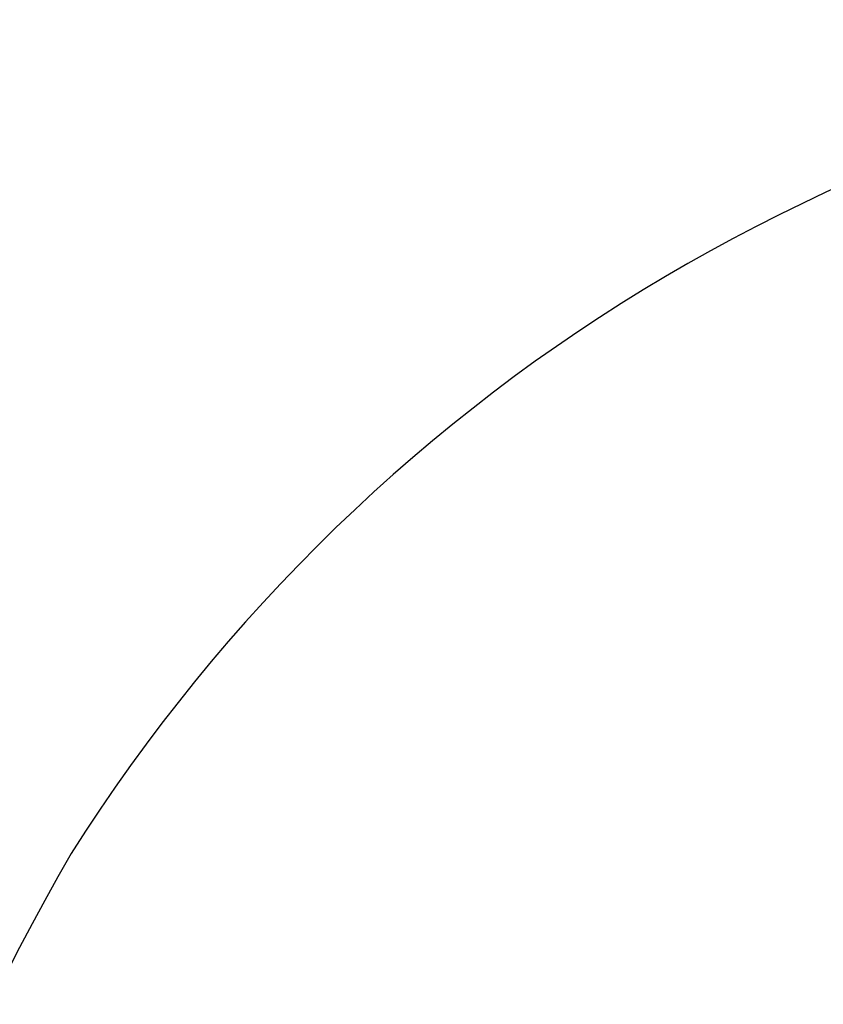
# Model space of a CAD drawing. Units: millimetres. Extents: x 554 to 3074, y 599 to 2381.
# Drawn here: x 2683 to 2684, y 1002 to 1003 of the extents above; entities that cross this region are included whole.
import ezdxf

# ---------------------------------------------------------------- set-up
doc = ezdxf.new("R2010")
doc.units = ezdxf.units.MM
doc.linetypes.add('HIDDEN', pattern=[9.525, 6.35, -3.175])
doc.layers.add('H-06.木作(細線)', color=8, linetype='Continuous')
doc.layers.add('飾花外框線', color=7, linetype='Continuous')

# ---------------------------------------------------------------- blocks, each defined once
blk = doc.blocks.new('SE-21058L花飾修剪1')
at = {"color": 8, "ltscale": 0.2}
for points, knots in [([(62995.4032, -2577.5502), (62994.5356, -2582.3545), (62992.421, -2594.064), (62996.8931, -2614.3921), (63006.5437, -2626.1176), (63011.7053, -2632.389)], [0, 0, 0, 0, 14.592126, 35.565651, 59.681662, 59.681662, 59.681662, 59.681662]), ([(62988.6586, -2582.0937), (62989.0518, -2588.3101), (62989.8387, -2600.7494), (62996.5831, -2619.4332), (63006.5503, -2627.9725), (63011.7053, -2632.389)], [0, 0, 0, 0, 18.696739, 37.412891, 57.462827, 57.462827, 57.462827, 57.462827]), ([(62987.0708, -2615.5419), (62988.46, -2618.1721), (62991.8192, -2624.5318), (62998.5505, -2633.2893), (63005.2461, -2637.4683), (63008.3367, -2639.3973)], [0, 0, 0, 0, 8.935044, 21.604907, 32.467204, 32.467204, 32.467204, 32.467204]), ([(62984.8059, -2617.0699), (62984.2465, -2617.2437), (62982.8219, -2617.6863), (62982.587, -2621.374), (62986.7113, -2625.1632), (62992.1168, -2631.9674), (63000.2771, -2637.5409), (63005.8255, -2641.4402), (63007.9501, -2642.9333)], [0, 0, 0, 0, 1.640519, 4.177923, 8.990149, 17.831408, 30.412056, 38.218531, 38.218531, 38.218531, 38.218531]), ([(62984.8059, -2617.0699), (62984.2465, -2617.2437), (62982.8219, -2617.6863), (62982.587, -2621.374), (62986.7113, -2625.1632), (62992.1168, -2631.9674), (63000.2771, -2637.5409), (63005.8255, -2641.4402), (63007.9501, -2642.9333)], [0, 0, 0, 0, 1.640519, 4.177923, 8.990149, 17.831408, 30.412056, 38.218531, 38.218531, 38.218531, 38.218531]), ([(62984.8059, -2617.0699), (62984.2465, -2617.2437), (62982.8219, -2617.6863), (62982.587, -2621.374), (62986.7113, -2625.1632), (62992.1168, -2631.9674), (63000.2771, -2637.5409), (63005.8255, -2641.4402), (63007.9501, -2642.9333)], [0, 0, 0, 0, 1.640519, 4.177923, 8.990149, 17.831408, 30.412056, 38.218531, 38.218531, 38.218531, 38.218531])]:
    blk.add_open_spline(points, degree=3, knots=knots, dxfattribs=at)
blk = doc.blocks.new('SE-21112L')
at = {"layer": 'H-06.木作(細線)'}
for centre, radius, start, end in [((-8.2443, -0.1563), 8.2458, 322.10534, 40.03797), ((-6.3073, -1.3705), 5.9759, 211.24958, 319.88472)]:
    blk.add_arc(centre, radius, start, end, dxfattribs=at)
blk = doc.blocks.new('AA-0006-1')
at = {"layer": '飾花外框線', "rotation": 277.8631446556537}
blk.add_blockref('SE-21112L', (36700.3577, -21053.385), dxfattribs=at)
at = {"layer": '飾花外框線'}
blk.add_blockref('SE-21058L花飾修剪1', (-26302.9488, -18424.5936), dxfattribs=at)

msp = doc.modelspace()

# ---------------------------------------------------------------- linework, layer by layer
at = {"layer": 'H-06.木作(細線)', "color": 2, "linetype": 'HIDDEN', "extrusion": (0, 0, -1)}
msp.add_ellipse((2682.95655, 1015.03409), major_axis=(-25.41947, 25.13632), ratio=0.782934, start_param=-10.995574, end_param=-4.712389, dxfattribs=at)

# ---------------------------------------------------------------- block references
at = {"layer": 'H-06.木作(細線)', "xscale": 0.06888116593239868, "yscale": 0.06888116593239868, "zscale": 0.06888116593239868, "rotation": 270}
msp.add_blockref('AA-0006-1', (4133.47236, 3530.01946), dxfattribs=at)

doc.saveas('drawing.dxf')
